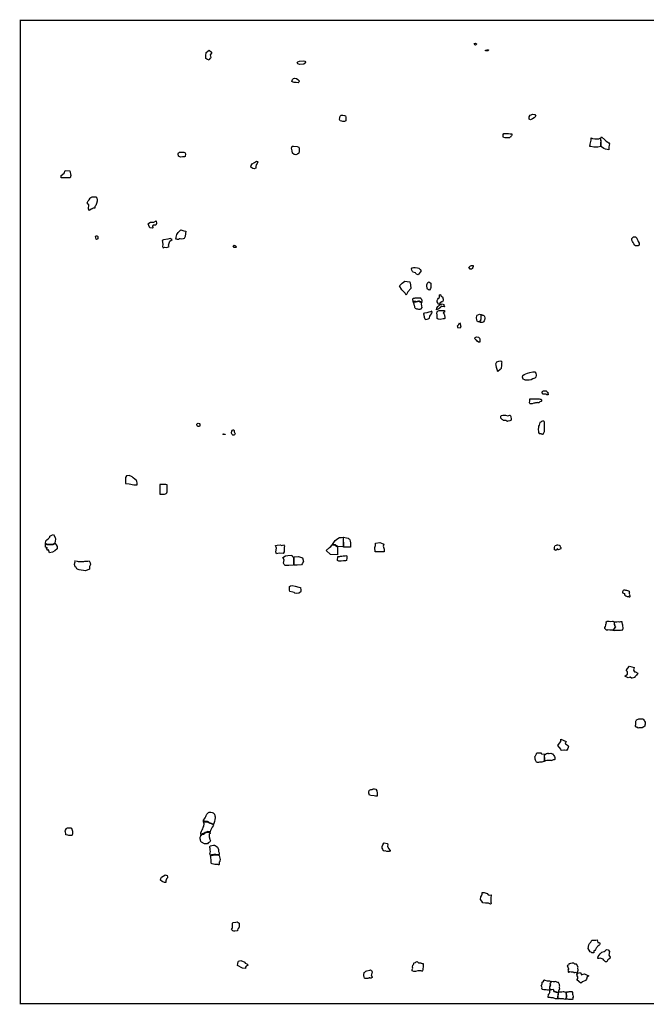
# Model space of a CAD drawing. Extents: x 477954 to 490026, y 227964 to 238096.
# Drawn here: x 477954 to 484405, y 227964 to 238096 of the extents above; entities that cross this region are included whole.
import ezdxf

# ---------------------------------------------------------------- set-up
doc = ezdxf.new("R2010")
doc.units = 0
doc.layers.add('PAVAS', color=2, linetype='CONTINUOUS')
doc.layers.add('STUDY_AREA', color=7, linetype='CONTINUOUS')

msp = doc.modelspace()

# ---------------------------------------------------------------- linework, layer by layer
at = {"layer": 'PAVAS', "linetype": 'CONTINUOUS', "flags": 128}
for points in [[(482646, 237833), (482639, 237836), (482634, 237851), (482645, 237853), (482657, 237849), (482658, 237843)], [(479886, 237687), (479882, 237689), (479871, 237696), (479870, 237711), (479871, 237725), (479875, 237760), (479892, 237772), (479906, 237783), (479928, 237761), (479928, 237752), (479914, 237733), (479923, 237708), (479919, 237700), (479912, 237695), (479906, 237680), (479898, 237682)], [(482761, 237776), (482749, 237776), (482748, 237782), (482764, 237787), (482780, 237787), (482776, 237777)], [(480878, 237640), (480838, 237636), (480818, 237642), (480809, 237654), (480817, 237663), (480833, 237670), (480872, 237671), (480889, 237669), (480896, 237658), (480892, 237647)], [(480801, 237451), (480798, 237451), (480778, 237451), (480769, 237452), (480761, 237455), (480754, 237461), (480759, 237472), (480761, 237480), (480768, 237486), (480773, 237491), (480784, 237493), (480802, 237492), (480816, 237482), (480825, 237475), (480830, 237468), (480830, 237463), (480828, 237452), (480820, 237447)], [(481299, 237048), (481282, 237048), (481271, 237051), (481252, 237055), (481247, 237070), (481248, 237090), (481252, 237104), (481265, 237112), (481281, 237113), (481296, 237111), (481308, 237107), (481311, 237093), (481310, 237069), (481310, 237054), (481299, 237048)], [(483197, 237096), (483208, 237112), (483237, 237125), (483257, 237121), (483266, 237103), (483249, 237085), (483232, 237075), (483214, 237066), (483200, 237074)], [(482970, 236879), (482953, 236879), (482947, 236881), (482935, 236885), (482931, 236895), (482931, 236907), (482931, 236914), (482938, 236925), (482962, 236926), (482987, 236926), (483003, 236921), (483019, 236920), (483019, 236909), (483017, 236902), (483011, 236894), (483006, 236888), (483002, 236886), (482995, 236882), (482986, 236881)], [(483932, 236876), (483939, 236883), (483944, 236892), (483978, 236861), (483990, 236846), (484008, 236836), (484017, 236829), (484024, 236817), (484022, 236806), (484020, 236784), (484019, 236758), (483983, 236764), (483966, 236769), (483953, 236781), (483937, 236792), (483937, 236829), (483939, 236848), (483935, 236865)], [(480795, 236706), (480778, 236708), (480763, 236724), (480758, 236745), (480753, 236773), (480759, 236794), (480771, 236794), (480809, 236790), (480828, 236785), (480830, 236767), (480832, 236737), (480826, 236722), (480815, 236713)], [(483836, 236879), (483849, 236872), (483876, 236870), (483915, 236871), (483923, 236873), (483930, 236876), (483934, 236857), (483937, 236847), (483935, 236833), (483935, 236815), (483935, 236801), (483935, 236791), (483904, 236783), (483863, 236785), (483834, 236790), (483822, 236792), (483827, 236816), (483834, 236842), (483838, 236855), (483837, 236868)], [(479629, 236686), (479610, 236683), (479588, 236693), (479587, 236715), (479588, 236727), (479599, 236734), (479622, 236733), (479644, 236733), (479655, 236728), (479660, 236714), (479659, 236687), (479651, 236685)], [(480368, 236562), (480355, 236564), (480333, 236579), (480336, 236597), (480347, 236613), (480370, 236626), (480382, 236635), (480391, 236639), (480401, 236637), (480404, 236633), (480398, 236617), (480389, 236603), (480386, 236585), (480385, 236568)], [(478380, 236493), (478412, 236517), (478423, 236544), (478471, 236542), (478482, 236493), (478474, 236469), (478422, 236468), (478382, 236467)], [(478671, 236132), (478663, 236149), (478666, 236192), (478649, 236211), (478660, 236233), (478670, 236241), (478675, 236252), (478676, 236259), (478686, 236268), (478700, 236272), (478717, 236274), (478731, 236274), (478739, 236274), (478749, 236258), (478752, 236247), (478753, 236230), (478744, 236206), (478737, 236183), (478728, 236172), (478727, 236163), (478726, 236157), (478717, 236156), (478711, 236155), (478703, 236154), (478699, 236151), (478695, 236149), (478691, 236146)], [(479318, 235950), (479295, 235954), (479285, 235978), (479277, 235996), (479285, 236001), (479299, 236013), (479335, 236013), (479360, 236025), (479361, 236000), (479355, 235983), (479328, 235983), (479321, 235972), (479325, 235955)], [(479648, 235846), (479636, 235840), (479621, 235839), (479607, 235840), (479597, 235841), (479591, 235835), (479580, 235835), (479570, 235837), (479561, 235839), (479566, 235859), (479572, 235884), (479587, 235905), (479613, 235933), (479643, 235922), (479665, 235920), (479661, 235895), (479658, 235865)], [(478757, 235852), (478758, 235847), (478759, 235842), (478752, 235838), (478743, 235834), (478740, 235836), (478737, 235852), (478735, 235865), (478742, 235871), (478749, 235872), (478755, 235870), (478758, 235866), (478759, 235864), (478760, 235860)], [(479431, 235749), (479444, 235755), (479470, 235752), (479492, 235761), (479487, 235776), (479501, 235817), (479525, 235833), (479502, 235843), (479480, 235839), (479435, 235832), (479421, 235825), (479424, 235805), (479429, 235784), (479425, 235761)], [(480178, 235753), (480162, 235753), (480152, 235770), (480161, 235776), (480175, 235768), (480187, 235759)], [(484289, 235773), (484285, 235777), (484276, 235791), (484270, 235802), (484270, 235802), (484264, 235814), (484260, 235822), (484256, 235828), (484255, 235838), (484256, 235843), (484272, 235860), (484284, 235863), (484294, 235862), (484301, 235856), (484306, 235847), (484310, 235838), (484317, 235824), (484322, 235813), (484330, 235796), (484332, 235784), (484330, 235777), (484325, 235773), (484319, 235770), (484313, 235769), (484305, 235768), (484300, 235768), (484292, 235770)], [(482028, 235492), (482006, 235497), (481999, 235504), (481991, 235520), (481989, 235533), (481995, 235541), (482009, 235546), (482026, 235547), (482048, 235542), (482063, 235538), (482076, 235525), (482086, 235511), (482075, 235498), (482066, 235485), (482056, 235470), (482040, 235479), (482031, 235485)], [(482585, 235539), (482579, 235543), (482581, 235550), (482595, 235564), (482605, 235568), (482622, 235568), (482623, 235558), (482618, 235546), (482612, 235536), (482604, 235530), (482598, 235530), (482590, 235530)], [(481922, 235283), (481889, 235315), (481865, 235356), (481892, 235385), (481919, 235406), (481943, 235403), (481970, 235398), (481978, 235368), (481981, 235330), (481949, 235296), (481933, 235262)], [(482166, 235315), (482161, 235317), (482152, 235322), (482149, 235331), (482147, 235338), (482146, 235353), (482146, 235367), (482149, 235378), (482154, 235393), (482165, 235398), (482168, 235394), (482175, 235390), (482187, 235386), (482187, 235377), (482186, 235362), (482185, 235339), (482183, 235331), (482176, 235321), (482175, 235313)], [(482265, 235232), (482265, 235232), (482275, 235238), (482276, 235265), (482285, 235268), (482290, 235255), (482305, 235243), (482312, 235219), (482314, 235205), (482305, 235194), (482301, 235193), (482281, 235181), (482274, 235172), (482268, 235167), (482261, 235169), (482257, 235181), (482253, 235193), (482251, 235204), (482251, 235208), (482257, 235219)], [(482015, 235195), (482012, 235194), (482008, 235193), (482005, 235193), (482005, 235193), (482004, 235198), (482003, 235203), (482000, 235213), (482000, 235218), (482001, 235220), (482003, 235230), (482003, 235231), (482005, 235232), (482009, 235232), (482017, 235232), (482024, 235233), (482036, 235234), (482050, 235234), (482059, 235234), (482065, 235235), (482075, 235235), (482081, 235234), (482083, 235231), (482085, 235226), (482087, 235222), (482090, 235215), (482094, 235213), (482093, 235204), (482095, 235199), (482096, 235197), (482095, 235192), (482092, 235189), (482092, 235188), (482089, 235189), (482084, 235191), (482081, 235192), (482077, 235194), (482072, 235195), (482071, 235199), (482069, 235199), (482066, 235199), (482060, 235198), (482046, 235196), (482039, 235194), (482034, 235194), (482031, 235195), (482026, 235195), (482019, 235196)], [(482052, 235117), (482043, 235117), (482036, 235122), (482028, 235124), (482024, 235128), (482022, 235135), (482023, 235143), (482018, 235151), (482014, 235169), (482008, 235186), (482006, 235191), (482014, 235194), (482021, 235194), (482035, 235192), (482050, 235195), (482069, 235198), (482071, 235194), (482090, 235187), (482087, 235173), (482089, 235149), (482092, 235134), (482085, 235119), (482081, 235115), (482072, 235115), (482063, 235115)], [(482269, 235153), (482279, 235162), (482303, 235172), (482319, 235165), (482321, 235160), (482326, 235141), (482303, 235146), (482294, 235149), (482291, 235148), (482290, 235137), (482269, 235120), (482245, 235111), (482249, 235128), (482260, 235143), (482262, 235151)], [(482111, 235069), (482113, 235059), (482113, 235052), (482116, 235041), (482118, 235035), (482124, 235018), (482129, 235013), (482136, 235012), (482150, 235015), (482158, 235019), (482171, 235024), (482177, 235046), (482182, 235054), (482192, 235070), (482200, 235088), (482198, 235089), (482198, 235096), (482189, 235093), (482182, 235090), (482165, 235088), (482144, 235080), (482121, 235077), (482110, 235074)], [(482252, 235022), (482251, 235055), (482247, 235080), (482252, 235087), (482254, 235096), (482272, 235102), (482292, 235105), (482309, 235103), (482328, 235103), (482328, 235090), (482328, 235087), (482321, 235086), (482316, 235084), (482314, 235078), (482324, 235067), (482326, 235060), (482326, 235052), (482332, 235035), (482332, 235021), (482325, 235019), (482313, 235018), (482282, 235010), (482261, 235014)], [(482671, 234990), (482663, 234993), (482661, 235009), (482658, 235029), (482659, 235049), (482663, 235054), (482681, 235064), (482689, 235065), (482696, 235064), (482702, 235062), (482704, 235061), (482704, 235058), (482702, 235047), (482701, 235040), (482701, 235031), (482701, 235013), (482698, 235004), (482696, 234997), (482689, 234990), (482684, 234988), (482675, 234987), (482672, 234988), (482671, 234989)], [(482469, 234951), (482474, 234960), (482481, 234978), (482488, 234967), (482493, 234950), (482495, 234941), (482490, 234923), (482462, 234926), (482463, 234930), (482465, 234937), (482462, 234944), (482463, 234954)], [(482706, 235061), (482709, 235060), (482716, 235059), (482719, 235057), (482725, 235056), (482731, 235051), (482735, 235047), (482738, 235042), (482741, 235029), (482741, 235020), (482739, 235005), (482736, 234997), (482729, 234987), (482724, 234983), (482716, 234980), (482708, 234979), (482699, 234980), (482691, 234983), (482688, 234986), (482692, 234989), (482697, 234993), (482699, 234997), (482701, 235002), (482702, 235008), (482703, 235014), (482703, 235028), (482703, 235041), (482704, 235047), (482707, 235054), (482707, 235057)], [(482657, 234797), (482649, 234802), (482643, 234807), (482640, 234817), (482642, 234826), (482658, 234832), (482676, 234829), (482687, 234818), (482691, 234807), (482692, 234782), (482690, 234776), (482677, 234778), (482664, 234789)], [(482870, 234496), (482861, 234518), (482858, 234540), (482857, 234555), (482863, 234568), (482867, 234576), (482877, 234580), (482885, 234582), (482907, 234584), (482917, 234574), (482914, 234561), (482914, 234533), (482911, 234513), (482910, 234508), (482906, 234502), (482901, 234498), (482875, 234477), (482871, 234480), (482871, 234487)], [(483199, 234387), (483180, 234385), (483158, 234387), (483153, 234389), (483136, 234397), (483131, 234416), (483132, 234433), (483146, 234445), (483163, 234451), (483181, 234458), (483207, 234464), (483235, 234474), (483256, 234473), (483268, 234458), (483270, 234437), (483267, 234418), (483256, 234406), (483236, 234399), (483219, 234391)], [(483356, 234244), (483340, 234243), (483338, 234246), (483332, 234252), (483330, 234255), (483331, 234262), (483335, 234268), (483337, 234272), (483339, 234274), (483346, 234276), (483356, 234276), (483372, 234276), (483376, 234275), (483382, 234269), (483385, 234264), (483390, 234262), (483392, 234258), (483392, 234254), (483394, 234244), (483395, 234241), (483393, 234237), (483388, 234237), (483385, 234237), (483381, 234237), (483375, 234241), (483374, 234242), (483373, 234242), (483371, 234242), (483358, 234242), (483358, 234243)], [(483202, 234152), (483204, 234173), (483204, 234181), (483204, 234190), (483207, 234194), (483214, 234195), (483224, 234196), (483231, 234196), (483238, 234196), (483248, 234195), (483254, 234195), (483263, 234195), (483273, 234195), (483284, 234194), (483291, 234194), (483300, 234193), (483311, 234192), (483317, 234192), (483322, 234192), (483324, 234183), (483325, 234173), (483324, 234170), (483322, 234168), (483317, 234166), (483309, 234163), (483301, 234156), (483297, 234155), (483293, 234155), (483292, 234155), (483287, 234156), (483277, 234155), (483271, 234154), (483268, 234153), (483265, 234152), (483258, 234150), (483248, 234150), (483231, 234142), (483224, 234142), (483216, 234142), (483210, 234143), (483207, 234145), (483205, 234147)], [(482953, 233973), (482942, 233972), (482934, 233973), (482930, 233976), (482926, 233977), (482921, 233982), (482913, 233988), (482909, 233992), (482906, 233997), (482906, 234014), (482908, 234017), (482915, 234022), (482926, 234026), (482936, 234026), (482955, 234026), (482979, 234021), (482989, 234023), (482998, 234026), (483002, 234027), (483006, 234021), (483011, 234013), (483011, 234005), (483014, 233992), (483014, 233976), (483007, 233971), (482999, 233967), (482980, 233964), (482974, 233963), (482967, 233965), (482959, 233970)], [(483325, 233835), (483329, 233834), (483335, 233832), (483341, 233832), (483347, 233837), (483354, 233851), (483357, 233857), (483357, 233885), (483356, 233911), (483356, 233921), (483356, 233945), (483356, 233954), (483354, 233961), (483350, 233965), (483340, 233966), (483335, 233966), (483326, 233961), (483321, 233959), (483317, 233956), (483310, 233950), (483306, 233938), (483300, 233924), (483296, 233912), (483295, 233902), (483292, 233879), (483293, 233857), (483296, 233847), (483303, 233839), (483305, 233837), (483319, 233838), (483319, 233838), (483320, 233838), (483321, 233838), (483321, 233838), (483322, 233837), (483322, 233837), (483322, 233837), (483323, 233836), (483324, 233836), (483324, 233836), (483325, 233836), (483325, 233835)], [(479786, 233913), (479782, 233917), (479780, 233921), (479779, 233926), (479779, 233931), (479779, 233934), (479781, 233936), (479786, 233939), (479791, 233943), (479801, 233942), (479806, 233941), (479810, 233938), (479810, 233932), (479810, 233925), (479809, 233921), (479807, 233915), (479804, 233910), (479800, 233910), (479791, 233911)], [(480149, 233821), (480144, 233824), (480140, 233828), (480137, 233834), (480136, 233840), (480134, 233845), (480135, 233850), (480138, 233857), (480139, 233861), (480143, 233873), (480150, 233876), (480156, 233876), (480161, 233870), (480161, 233863), (480162, 233855), (480164, 233848), (480167, 233841), (480170, 233840), (480172, 233835), (480170, 233829), (480165, 233825), (480159, 233821)], [(480059, 233828), (480047, 233827), (480044, 233830), (480044, 233832), (480053, 233834), (480068, 233831), (480069, 233829), (480067, 233829), (480066, 233828)], [(479082, 233319), (479129, 233308), (479163, 233308), (479165, 233331), (479160, 233344), (479155, 233353), (479139, 233368), (479122, 233383), (479112, 233393), (479105, 233397), (479081, 233405), (479053, 233403), (479043, 233386), (479042, 233361), (479044, 233325)], [(479397, 233214), (479397, 233214), (479421, 233215), (479421, 233215), (479444, 233215), (479455, 233218), (479463, 233222), (479468, 233228), (479472, 233238), (479472, 233246), (479472, 233262), (479472, 233273), (479472, 233282), (479472, 233294), (479472, 233300), (479472, 233309), (479470, 233311), (479457, 233313), (479395, 233312), (479395, 233312), (479395, 233312), (479395, 233312), (479395, 233312), (479395, 233312), (479395, 233312), (479395, 233312), (479395, 233312), (479395, 233312), (479395, 233312), (479395, 233312), (479395, 233312), (479397, 233214)], [(478221, 232707), (478224, 232732), (478234, 232745), (478248, 232755), (478265, 232771), (478265, 232782), (478291, 232796), (478303, 232800), (478319, 232769), (478322, 232752), (478317, 232709), (478299, 232697), (478268, 232697), (478233, 232697)], [(481285, 232770), (481287, 232676), (481231, 232671), (481216, 232683), (481205, 232693), (481173, 232694), (481200, 232737), (481228, 232759), (481245, 232766), (481267, 232768)], [(481359, 232667), (481289, 232668), (481288, 232705), (481287, 232770), (481287, 232770), (481287, 232770), (481287, 232770), (481319, 232764), (481334, 232760), (481343, 232755), (481349, 232750), (481353, 232743), (481357, 232729), (481358, 232712)], [(478221, 232704), (478232, 232695), (478300, 232695), (478318, 232707), (478331, 232693), (478341, 232675), (478340, 232651), (478317, 232631), (478293, 232616), (478262, 232611), (478252, 232639), (478241, 232635), (478230, 232657), (478239, 232661), (478231, 232663), (478221, 232667)], [(480624, 232608), (480597, 232599), (480591, 232619), (480596, 232658), (480589, 232687), (480606, 232690), (480635, 232691), (480651, 232686), (480670, 232691), (480679, 232680), (480675, 232666), (480678, 232620), (480667, 232602)], [(481109, 232635), (481143, 232664), (481156, 232674), (481171, 232692), (481187, 232691), (481203, 232689), (481226, 232672), (481226, 232589), (481153, 232591)], [(481678, 232708), (481703, 232700), (481695, 232678), (481705, 232648), (481706, 232621), (481614, 232620), (481610, 232665), (481616, 232685), (481616, 232708), (481663, 232716)], [(483461, 232642), (483459, 232664), (483464, 232679), (483467, 232684), (483479, 232690), (483488, 232691), (483493, 232691), (483507, 232688), (483514, 232685), (483516, 232673), (483525, 232666), (483523, 232658), (483520, 232649), (483508, 232643), (483501, 232642), (483491, 232651), (483484, 232649), (483482, 232642), (483471, 232633), (483468, 232638), (483465, 232639)], [(480774, 232569), (480774, 232483), (480723, 232479), (480686, 232480), (480677, 232489), (480669, 232505), (480675, 232537), (480664, 232563), (480689, 232578), (480715, 232581), (480755, 232587), (480759, 232573)], [(480823, 232571), (480864, 232557), (480874, 232519), (480862, 232497), (480855, 232487), (480810, 232482), (480778, 232483), (480778, 232569)], [(481227, 232530), (481228, 232571), (481231, 232572), (481234, 232572), (481238, 232573), (481243, 232573), (481250, 232573), (481256, 232574), (481260, 232575), (481264, 232575), (481271, 232576), (481284, 232578), (481292, 232578), (481295, 232578), (481299, 232579), (481304, 232580), (481306, 232580), (481312, 232581), (481319, 232580), (481320, 232578), (481320, 232573), (481320, 232564), (481320, 232556), (481320, 232550), (481319, 232538), (481318, 232530), (481309, 232527), (481287, 232526), (481264, 232525), (481240, 232524), (481232, 232526)], [(478673, 232441), (478633, 232426), (478567, 232436), (478556, 232438), (478543, 232445), (478536, 232458), (478526, 232465), (478519, 232491), (478520, 232507), (478525, 232516), (478521, 232527), (478544, 232524), (478557, 232521), (478613, 232521), (478623, 232523), (478654, 232524), (478669, 232527), (478680, 232507), (478682, 232490), (478674, 232470)], [(480730, 232264), (480743, 232271), (480760, 232273), (480789, 232266), (480828, 232257), (480843, 232253), (480847, 232226), (480848, 232213), (480844, 232204), (480828, 232194), (480807, 232191), (480788, 232195), (480780, 232200), (480765, 232206), (480736, 232212), (480730, 232226), (480730, 232240), (480733, 232252)], [(484229, 232157), (484235, 232158), (484237, 232161), (484237, 232167), (484235, 232170), (484233, 232173), (484234, 232180), (484232, 232187), (484230, 232198), (484232, 232205), (484235, 232208), (484232, 232210), (484230, 232212), (484224, 232216), (484215, 232218), (484203, 232222), (484195, 232223), (484186, 232226), (484174, 232226), (484165, 232223), (484158, 232210), (484160, 232199), (484169, 232194), (484180, 232191), (484181, 232183), (484184, 232175), (484194, 232169), (484199, 232165), (484208, 232162), (484211, 232162), (484216, 232159), (484218, 232159), (484222, 232159)], [(484044, 231815), (484028, 231814), (484010, 231818), (484004, 231815), (483993, 231814), (483985, 231824), (483978, 231832), (483979, 231841), (483984, 231852), (483988, 231865), (483988, 231871), (483991, 231881), (483992, 231884), (483993, 231888), (483992, 231894), (483992, 231900), (484000, 231906), (484003, 231906), (484021, 231906), (484039, 231903), (484058, 231906), (484060, 231906), (484075, 231901), (484075, 231897), (484075, 231890), (484075, 231880), (484076, 231875), (484078, 231870), (484078, 231863), (484086, 231850), (484076, 231835), (484072, 231828), (484067, 231822), (484067, 231818), (484077, 231811), (484064, 231810), (484057, 231813)], [(484077, 231900), (484082, 231901), (484087, 231901), (484094, 231900), (484098, 231901), (484101, 231901), (484116, 231903), (484129, 231900), (484133, 231901), (484141, 231903), (484144, 231904), (484151, 231903), (484152, 231890), (484156, 231882), (484157, 231877), (484158, 231872), (484160, 231854), (484162, 231842), (484163, 231836), (484158, 231819), (484157, 231814), (484153, 231812), (484147, 231813), (484137, 231811), (484116, 231812), (484104, 231810), (484085, 231810), (484080, 231811), (484078, 231811), (484069, 231817), (484068, 231818), (484067, 231822), (484071, 231827), (484073, 231828), (484077, 231834), (484080, 231839), (484087, 231850), (484083, 231856), (484079, 231863), (484078, 231870), (484077, 231876), (484076, 231880), (484076, 231888), (484076, 231898), (484076, 231901)], [(484218, 231324), (484183, 231339), (484212, 231361), (484211, 231384), (484202, 231396), (484201, 231403), (484212, 231420), (484232, 231443), (484280, 231430), (484276, 231417), (484271, 231404), (484282, 231386), (484294, 231384), (484318, 231371), (484304, 231352), (484287, 231335), (484285, 231327), (484259, 231319), (484253, 231321), (484240, 231329)], [(484378, 230820), (484363, 230810), (484330, 230808), (484328, 230809), (484322, 230807), (484312, 230814), (484309, 230815), (484300, 230815), (484295, 230818), (484292, 230824), (484292, 230832), (484295, 230842), (484298, 230855), (484298, 230860), (484298, 230865), (484296, 230873), (484296, 230876), (484300, 230883), (484303, 230888), (484304, 230890), (484305, 230893), (484319, 230898), (484328, 230901), (484337, 230903), (484368, 230900), (484376, 230894), (484381, 230884), (484387, 230877), (484391, 230866), (484392, 230848), (484390, 230838), (484389, 230834), (484388, 230827)], [(483598, 230595), (483584, 230577), (483564, 230578), (483557, 230578), (483529, 230577), (483524, 230591), (483493, 230628), (483510, 230652), (483525, 230669), (483526, 230691), (483581, 230667), (483570, 230654), (483572, 230645), (483593, 230632), (483602, 230621)], [(483354, 230515), (483357, 230496), (483357, 230480), (483351, 230461), (483329, 230455), (483304, 230457), (483293, 230452), (483285, 230452), (483275, 230457), (483264, 230475), (483262, 230485), (483259, 230500), (483257, 230506), (483253, 230512), (483263, 230521), (483268, 230527), (483274, 230541), (483274, 230543), (483279, 230553), (483282, 230553), (483292, 230551), (483305, 230551), (483322, 230551), (483322, 230546), (483325, 230541), (483356, 230538), (483358, 230531), (483355, 230529)], [(483352, 230461), (483358, 230480), (483358, 230497), (483355, 230516), (483356, 230529), (483359, 230530), (483356, 230538), (483367, 230538), (483378, 230544), (483383, 230546), (483392, 230549), (483395, 230549), (483397, 230545), (483403, 230546), (483420, 230548), (483421, 230548), (483430, 230544), (483435, 230543), (483442, 230542), (483445, 230537), (483450, 230527), (483454, 230523), (483458, 230514), (483462, 230504), (483462, 230495), (483465, 230487), (483456, 230480), (483449, 230479), (483445, 230481), (483439, 230477), (483434, 230470), (483427, 230472), (483417, 230473), (483398, 230473), (483382, 230472), (483367, 230468)], [(481604, 230110), (481569, 230113), (481556, 230116), (481552, 230127), (481548, 230135), (481548, 230147), (481552, 230165), (481554, 230169), (481568, 230173), (481583, 230174), (481589, 230177), (481594, 230181), (481608, 230181), (481619, 230177), (481630, 230162), (481633, 230137), (481633, 230119), (481634, 230109), (481633, 230106), (481626, 230106), (481618, 230106)], [(479847, 229845), (479845, 229852), (479847, 229859), (479856, 229872), (479865, 229883), (479871, 229895), (479875, 229908), (479882, 229920), (479891, 229931), (479898, 229938), (479906, 229940), (479922, 229942), (479936, 229938), (479946, 229935), (479959, 229921), (479962, 229905), (479966, 229894), (479967, 229883), (479964, 229865), (479960, 229846), (479956, 229836), (479953, 229825), (479950, 229814), (479946, 229818), (479928, 229826), (479917, 229829), (479909, 229833), (479900, 229839), (479888, 229845), (479880, 229846), (479872, 229846), (479859, 229847), (479856, 229847), (479852, 229846)], [(479820, 229710), (479818, 229716), (479820, 229727), (479825, 229744), (479834, 229759), (479839, 229768), (479842, 229785), (479844, 229790), (479847, 229793), (479849, 229795), (479849, 229800), (479853, 229816), (479853, 229822), (479847, 229841), (479857, 229843), (479880, 229843), (479891, 229840), (479911, 229829), (479926, 229824), (479945, 229815), (479950, 229808), (479947, 229801), (479935, 229787), (479926, 229766), (479917, 229751), (479916, 229738), (479907, 229738), (479899, 229740), (479890, 229741), (479873, 229735), (479864, 229732), (479850, 229723), (479836, 229718), (479827, 229711)], [(478461, 229700), (478449, 229704), (478430, 229709), (478429, 229723), (478427, 229735), (478421, 229744), (478425, 229757), (478437, 229774), (478438, 229777), (478446, 229780), (478457, 229780), (478468, 229780), (478479, 229780), (478488, 229776), (478491, 229766), (478499, 229744), (478499, 229734), (478499, 229714), (478495, 229707), (478494, 229706), (478487, 229702), (478478, 229700)], [(479877, 229614), (479855, 229615), (479824, 229633), (479820, 229640), (479815, 229657), (479811, 229666), (479811, 229671), (479813, 229683), (479818, 229696), (479818, 229704), (479826, 229706), (479836, 229714), (479846, 229716), (479855, 229721), (479864, 229727), (479868, 229729), (479884, 229734), (479891, 229736), (479916, 229733), (479915, 229722), (479906, 229715), (479906, 229704), (479906, 229688), (479912, 229663), (479912, 229660), (479917, 229646), (479915, 229640), (479909, 229631), (479902, 229628), (479895, 229626), (479888, 229617)], [(479945, 229503), (479931, 229501), (479920, 229495), (479914, 229501), (479912, 229512), (479914, 229524), (479917, 229538), (479915, 229550), (479916, 229567), (479913, 229577), (479911, 229587), (479919, 229594), (479931, 229597), (479948, 229600), (479961, 229600), (479966, 229598), (479978, 229592), (479989, 229581), (480002, 229558), (480001, 229536), (480007, 229524), (480008, 229510), (480006, 229505), (480004, 229503), (480000, 229501), (479990, 229503), (479974, 229506), (479966, 229505), (479960, 229505), (479956, 229505), (479951, 229504)], [(481716, 229544), (481705, 229541), (481697, 229548), (481692, 229560), (481687, 229571), (481687, 229587), (481692, 229606), (481701, 229621), (481705, 229626), (481738, 229620), (481740, 229620), (481744, 229604), (481740, 229590), (481752, 229569), (481768, 229547), (481768, 229539), (481757, 229535), (481749, 229535), (481732, 229537)], [(479996, 229401), (479972, 229401), (479963, 229401), (479935, 229408), (479929, 229412), (479925, 229416), (479925, 229441), (479920, 229480), (479919, 229492), (479931, 229497), (479945, 229500), (479961, 229502), (479981, 229502), (480000, 229498), (480006, 229496), (480012, 229481), (480014, 229468), (480016, 229454), (480015, 229440), (480013, 229435), (480008, 229427), (480006, 229422), (480006, 229413), (480007, 229408), (480007, 229403), (480004, 229400), (480000, 229400)], [(479446, 229216), (479420, 229229), (479403, 229243), (479408, 229257), (479413, 229273), (479447, 229294), (479452, 229297), (479473, 229290), (479474, 229277), (479474, 229265), (479464, 229255), (479457, 229236), (479457, 229228), (479459, 229219)], [(482750, 229006), (482723, 229009), (482711, 229026), (482699, 229043), (482700, 229071), (482708, 229081), (482714, 229099), (482714, 229104), (482714, 229115), (482734, 229116), (482766, 229104), (482775, 229091), (482792, 229087), (482806, 229090), (482807, 229082), (482803, 229062), (482805, 229031), (482803, 229013), (482807, 229007), (482807, 229000), (482799, 228995), (482780, 229004), (482765, 229006)], [(480170, 228716), (480157, 228717), (480149, 228720), (480141, 228728), (480135, 228734), (480140, 228744), (480144, 228753), (480144, 228775), (480144, 228779), (480144, 228800), (480153, 228807), (480180, 228808), (480192, 228814), (480212, 228798), (480213, 228779), (480215, 228760), (480205, 228745), (480201, 228739), (480195, 228726), (480195, 228721), (480193, 228719)], [(483836, 228501), (483826, 228505), (483806, 228538), (483814, 228577), (483821, 228589), (483833, 228605), (483842, 228623), (483864, 228625), (483885, 228625), (483899, 228629), (483903, 228614), (483907, 228601), (483922, 228601), (483926, 228593), (483927, 228582), (483924, 228577), (483916, 228569), (483906, 228562), (483899, 228556), (483895, 228549), (483889, 228543), (483881, 228528), (483875, 228518), (483865, 228513), (483865, 228504), (483864, 228495), (483854, 228494), (483844, 228494)], [(483904, 228440), (483908, 228456), (483929, 228483), (483947, 228500), (483969, 228509), (483981, 228515), (483995, 228527), (484012, 228523), (484024, 228509), (484018, 228469), (484024, 228461), (484034, 228448), (484029, 228435), (484010, 228420), (483998, 228401), (483985, 228402), (483974, 228412), (483967, 228418), (483962, 228427), (483941, 228436), (483932, 228440), (483919, 228435), (483907, 228434)], [(480248, 228335), (480196, 228362), (480199, 228384), (480202, 228402), (480207, 228409), (480230, 228415), (480270, 228397), (480275, 228388), (480293, 228380), (480305, 228368), (480293, 228360), (480284, 228356), (480280, 228346), (480279, 228339), (480279, 228334)], [(482106, 228383), (482109, 228371), (482109, 228361), (482106, 228346), (482104, 228331), (482104, 228322), (482102, 228309), (482103, 228305), (482096, 228304), (482095, 228305), (482087, 228308), (482083, 228308), (482081, 228308), (482075, 228307), (482072, 228307), (482068, 228308), (482064, 228310), (482052, 228307), (482029, 228303), (482012, 228300), (481993, 228309), (481995, 228322), (482000, 228336), (481998, 228347), (482000, 228367), (482009, 228374), (482011, 228381), (482012, 228388), (482015, 228391), (482029, 228393), (482033, 228397), (482037, 228401), (482046, 228404), (482060, 228392), (482071, 228392), (482085, 228392), (482087, 228387), (482096, 228383)], [(483603, 228293), (483608, 228295), (483618, 228302), (483631, 228297), (483656, 228299), (483657, 228292), (483669, 228293), (483679, 228294), (483680, 228294), (483690, 228286), (483699, 228287), (483697, 228292), (483699, 228298), (483699, 228305), (483702, 228315), (483699, 228340), (483702, 228347), (483687, 228376), (483670, 228378), (483659, 228387), (483655, 228389), (483640, 228388), (483624, 228383), (483615, 228379), (483608, 228379), (483605, 228366), (483591, 228362), (483595, 228346), (483604, 228328), (483602, 228324), (483598, 228314), (483599, 228309), (483601, 228303)], [(481539, 228230), (481509, 228230), (481503, 228233), (481499, 228246), (481498, 228254), (481496, 228267), (481500, 228290), (481507, 228296), (481517, 228305), (481526, 228309), (481557, 228317), (481564, 228319), (481576, 228312), (481583, 228298), (481578, 228280), (481576, 228273), (481573, 228260), (481576, 228259), (481580, 228253), (481581, 228245), (481581, 228239), (481576, 228235), (481571, 228233), (481567, 228232), (481560, 228232), (481559, 228234), (481558, 228236), (481557, 228237), (481554, 228238), (481551, 228237), (481548, 228235), (481547, 228233)], [(483789, 228223), (483777, 228209), (483748, 228196), (483730, 228182), (483715, 228195), (483713, 228197), (483708, 228203), (483694, 228212), (483691, 228220), (483698, 228230), (483699, 228247), (483694, 228257), (483690, 228268), (483699, 228286), (483728, 228292), (483739, 228267), (483756, 228273), (483769, 228276), (483803, 228261), (483813, 228257), (483796, 228247)], [(483428, 228197), (483425, 228196), (483414, 228181), (483410, 228172), (483414, 228169), (483418, 228165), (483416, 228161), (483413, 228152), (483410, 228146), (483408, 228144), (483408, 228134), (483409, 228126), (483412, 228123), (483412, 228114), (483398, 228111), (483387, 228109), (483375, 228113), (483362, 228112), (483350, 228112), (483331, 228115), (483330, 228123), (483331, 228135), (483329, 228145), (483323, 228156), (483328, 228166), (483331, 228176), (483333, 228187), (483334, 228192), (483343, 228195), (483349, 228206), (483350, 228214), (483355, 228215), (483361, 228212), (483383, 228204), (483391, 228206), (483400, 228204), (483407, 228204), (483415, 228203), (483420, 228200)], [(483412, 228114), (483417, 228115), (483419, 228115), (483445, 228121), (483445, 228121), (483446, 228121), (483455, 228098), (483491, 228088), (483498, 228082), (483499, 228092), (483503, 228097), (483503, 228104), (483506, 228114), (483513, 228123), (483511, 228136), (483511, 228143), (483515, 228149), (483510, 228158), (483511, 228168), (483508, 228173), (483505, 228182), (483504, 228183), (483502, 228189), (483493, 228190), (483483, 228192), (483475, 228196), (483467, 228197), (483458, 228196), (483444, 228194), (483429, 228197), (483425, 228195), (483414, 228181), (483410, 228172), (483414, 228170), (483419, 228165), (483417, 228161), (483414, 228153), (483411, 228145), (483409, 228144), (483408, 228135), (483410, 228127), (483412, 228124)], [(483498, 228082), (483493, 228038), (483496, 228021), (483470, 228020), (483444, 228030), (483426, 228030), (483414, 228035), (483404, 228035), (483395, 228035), (483398, 228067), (483404, 228072), (483411, 228086), (483411, 228102), (483413, 228113), (483417, 228114), (483419, 228114), (483445, 228120), (483454, 228097), (483490, 228087)], [(483497, 228021), (483494, 228038), (483499, 228082), (483499, 228082), (483500, 228092), (483504, 228096), (483507, 228093), (483523, 228091), (483536, 228092), (483547, 228095), (483553, 228096), (483561, 228091), (483570, 228090), (483581, 228092), (483582, 228083), (483578, 228076), (483580, 228068), (483582, 228062), (483582, 228043), (483583, 228036), (483581, 228030), (483577, 228023), (483576, 228018), (483567, 228015), (483558, 228016), (483553, 228020), (483545, 228020), (483537, 228021), (483530, 228021), (483521, 228022), (483514, 228021), (483507, 228023), (483502, 228021)], [(483577, 228018), (483577, 228023), (483581, 228030), (483584, 228036), (483583, 228043), (483583, 228062), (483580, 228068), (483578, 228076), (483583, 228083), (483582, 228093), (483587, 228093), (483592, 228093), (483602, 228093), (483612, 228096), (483625, 228095), (483639, 228095), (483646, 228087), (483645, 228068), (483648, 228059), (483651, 228045), (483653, 228037), (483646, 228028), (483647, 228017), (483641, 228013), (483629, 228012), (483607, 228012), (483595, 228016), (483586, 228016), (483580, 228016)]]:
    msp.add_lwpolyline(points, close=True, dxfattribs=at)
at = {"layer": 'STUDY_AREA', "const_width": 12}
msp.add_lwpolyline([(490020, 236173), (490020, 230025), (486020, 230025), (486020, 227970), (477960, 227970), (477960, 238090), (488545, 238090), (488545, 236173)], close=True, dxfattribs=at)

doc.saveas('drawing.dxf')
